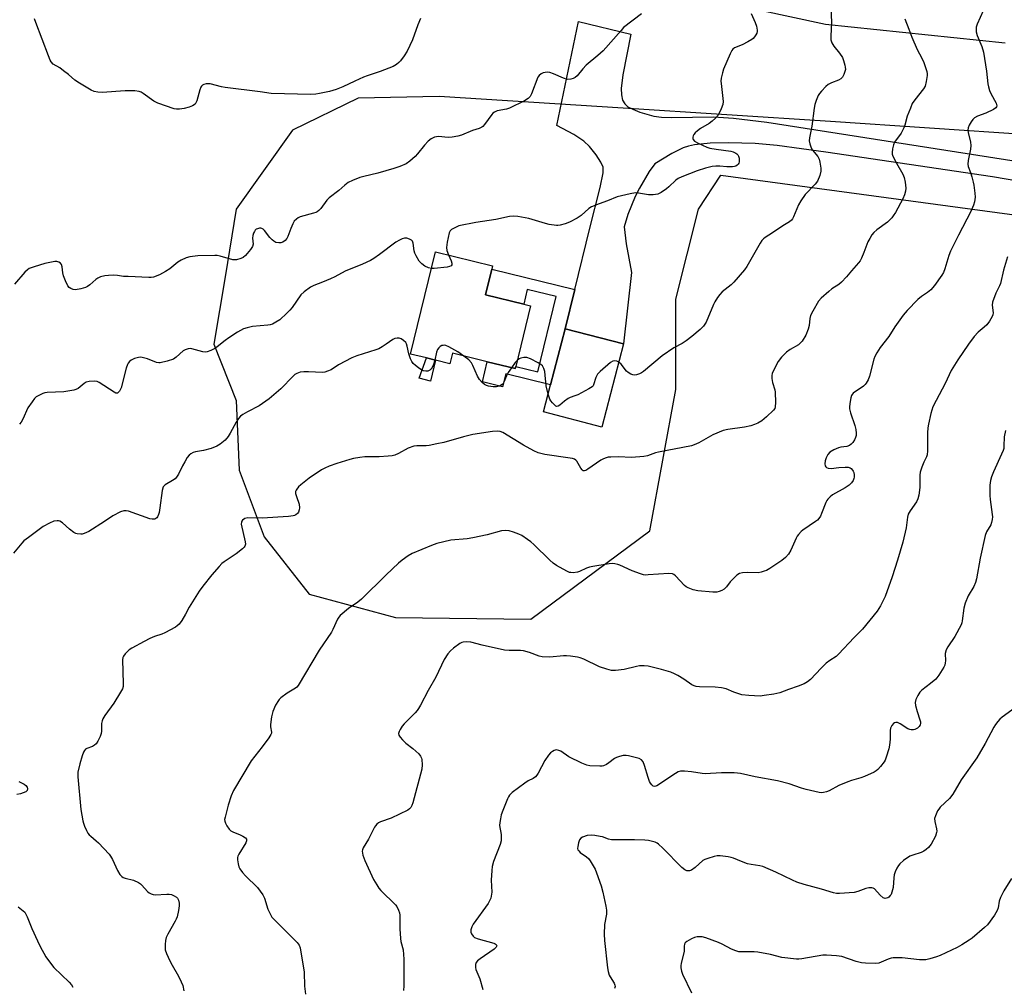
# Model space of a CAD drawing. Units: inches. Extents: x 1321762 to 1327762, y 521447 to 525447.
# Drawn here: x 1321952 to 1322317, y 523952 to 524311 of the extents above; entities that cross this region are included whole.
import ezdxf

# ---------------------------------------------------------------- set-up
doc = ezdxf.new("R2010")
doc.units = ezdxf.units.IN
doc.header["$MEASUREMENT"] = 0
for name, color, linetype in [('BLDG-Footprint', 5, 'Continuous'), ('CULTRL-Pad', 6, 'Continuous'), ('NTRL-Farm Land', 3, 'Continuous'), ('NTRL-Trees', 3, 'Continuous'), ('TRANS-Driveway', 251, 'Continuous'), ('TRANS-Non Street Sidewalk', 7, 'Continuous'), ('Undefined', 1, 'Continuous')]:
    doc.layers.add(name, color=color, linetype=linetype)

msp = doc.modelspace()

# ---------------------------------------------------------------- linework, layer by layer
at = {"layer": 'BLDG-Footprint'}
for points, elevation in [([(1322141.59, 524204.95), (1322136.08, 524182.51), (1322135.88, 524181.67), (1322125.57, 524184.2), (1322112.71, 524187.36), (1322111.75, 524183.48), (1322106.41, 524184.79), (1322103.03, 524185.62), (1322097.15, 524187.06), (1322106.45, 524224.97), (1322127.52, 524219.8), (1322127.21, 524218.55), (1322124.88, 524209.05), (1322139.04, 524205.58)], 454.75), ([(1322175.98, 524190.81), (1322168.02, 524160.03), (1322146.42, 524165.61), (1322149.03, 524175.7), (1322154.38, 524196.39)], 453.72)]:
    msp.add_lwpolyline(points, close=True, dxfattribs=dict(at, elevation=elevation))
at = {"layer": 'CULTRL-Pad'}
msp.add_lwpolyline([(1322106.41, 524184.79), (1322104.51, 524177.05), (1322100.36, 524178.15), (1322103.03, 524185.62)], close=True, dxfattribs=at)
at = {"layer": 'NTRL-Farm Land'}
msp.add_lwpolyline([(1322317.27, 524302.21), (1322250.8, 524309.17), (1322145.81, 524331.9)], dxfattribs=at)
at = {"layer": 'NTRL-Trees'}
msp.add_polyline3d([(1322325.98, 524268.32, 0), (1322252.59, 524273.21, 0), (1322175.93, 524278.1, 0), (1322107.74, 524282.49, 0), (1322077.75, 524281.88, 0), (1322053.5, 524269.97, 0), (1322032.63, 524240.76, 0), (1322028.46, 524215.73, 0), (1322024.29, 524190.69, 0), (1322032.63, 524169.83, 0), (1322033.68, 524144.05, 0), (1322042.93, 524119.41, 0), (1322059.56, 524098.1, 0), (1322091.58, 524089.52, 0), (1322141.68, 524088.91, 0), (1322185.72, 524121.53, 0), (1322195.37, 524174, 0), (1322195.37, 524207.38, 0), (1322203.71, 524240.76, 0), (1322212.06, 524253.28, 0), (1322366.45, 524232.42, 0)], dxfattribs=at)
at = {"layer": 'TRANS-Driveway'}
msp.add_lwpolyline([(1322379.64, 524241.18), (1322312.59, 524252.7), (1322250.96, 524261.89), (1322232.88, 524264.3), (1322224.76, 524265.01), (1322214.92, 524265.32), (1322208.07, 524265.19), (1322202.32, 524264.6), (1322200.09, 524264.13), (1322198.15, 524263.51), (1322193.94, 524261.42), (1322187.54, 524257.54), (1322185.46, 524254.68), (1322181.87, 524248.57), (1322180.3, 524245.39), (1322177.65, 524238.83), (1322176.22, 524234.23), (1322177, 524227.87), (1322178.94, 524217.31), (1322175.98, 524190.81), (1322154.38, 524196.4), (1322157.95, 524211.01), (1322163.5, 524233.72), (1322167.39, 524248.71), (1322168.47, 524254.18), (1322168.45, 524256.26), (1322167.6, 524258.2), (1322165.84, 524260.9), (1322163.38, 524263.91), (1322161.3, 524265.94), (1322157.62, 524268.42), (1322151.37, 524271.77), (1322159.34, 524310.27), (1322178.77, 524305.6), (1322175.8, 524290.45), (1322175.17, 524285.49), (1322175.21, 524283.14), (1322175.66, 524281.16), (1322176.44, 524279.73), (1322177.65, 524278.64), (1322179.4, 524277.73), (1322182.02, 524276.69), (1322187.23, 524275.18), (1322190.13, 524274.82), (1322193.81, 524274.69), (1322209.33, 524274.98), (1322216.69, 524274.43), (1322229.04, 524272.92), (1322325.36, 524257.91)], dxfattribs=at)
at = {"layer": 'TRANS-Non Street Sidewalk'}
msp.add_lwpolyline([(1322157.95, 524211.01), (1322154.38, 524196.4), (1322149.03, 524175.71), (1322132.4, 524179.79), (1322131.22, 524174.95), (1322123.75, 524176.79), (1322125.57, 524184.2), (1322135.88, 524181.67), (1322136.08, 524182.51), (1322144.24, 524180.51), (1322151.09, 524208.42), (1322140.39, 524211.04), (1322139.04, 524205.57), (1322124.88, 524209.05), (1322127.21, 524218.55)], close=True, dxfattribs=at)
at = {"layer": 'Undefined'}
for points, elevation in [([(1322252.82, 524315.32), (1322253.07, 524310.06), (1322252.73, 524304.86), (1322252.79, 524303.45), (1322253.16, 524302.37), (1322253.86, 524301.08), (1322255.95, 524298.52), (1322257.03, 524296.88), (1322257.45, 524295.81), (1322257.94, 524294.13), (1322258.13, 524293.29), (1322258.18, 524292.47), (1322258, 524291.68), (1322257.56, 524290.65), (1322257.03, 524289.67), (1322256.52, 524289.06), (1322255.61, 524288.51), (1322253, 524287.5), (1322251.83, 524286.93), (1322250.94, 524286.23), (1322249.32, 524284.51), (1322248.58, 524283.6), (1322248.12, 524282.84), (1322247.29, 524280.94), (1322246.81, 524279.54), (1322246.55, 524278.12), (1322245.72, 524271.5), (1322244.9, 524267.18), (1322244.8, 524266.05), (1322244.97, 524264.89), (1322245.43, 524263.5), (1322246.02, 524262.56), (1322247.98, 524260.2), (1322248.39, 524259.29), (1322248.66, 524258.19), (1322249.03, 524255.93), (1322249.07, 524254.82), (1322248.68, 524253.2), (1322247.84, 524251.11), (1322246.98, 524249.96), (1322243.31, 524246.13), (1322241.63, 524243.86), (1322240.81, 524242.41), (1322238.95, 524237.87), (1322238.54, 524237.11), (1322238.22, 524236.69), (1322237.45, 524236.04), (1322235.02, 524234.58), (1322231.14, 524231.93), (1322228.46, 524230.22), (1322227.78, 524229.71), (1322227.19, 524229.12), (1322226.55, 524228.19), (1322221.61, 524219.46), (1322220.8, 524218.26), (1322216.9, 524213.71), (1322215.84, 524212.75), (1322212.47, 524210.07), (1322211.69, 524209.18), (1322210.83, 524207.97), (1322209.86, 524206.46), (1322209.31, 524205.42), (1322206.61, 524198.84), (1322205.66, 524197.46), (1322204.44, 524196.21), (1322201.35, 524193.52), (1322199.16, 524191.95), (1322197.66, 524190.98), (1322194.68, 524189.41), (1322190.28, 524186.4), (1322183.35, 524180.63), (1322182.67, 524180.12), (1322181.92, 524179.71), (1322180.8, 524179.39), (1322179.95, 524179.29), (1322179.4, 524179.34), (1322178.67, 524179.63), (1322177.76, 524180.24), (1322177.13, 524180.79), (1322175.11, 524183.28), (1322174.24, 524184.08)], 454), ([(1322100.82, 524311.33), (1322099.87, 524309.03), (1322097.84, 524303.49), (1322095.95, 524299.28), (1322094.82, 524297.59), (1322093.39, 524295.74), (1322092.8, 524295.1), (1322091.91, 524294.39), (1322090.69, 524293.64), (1322089.12, 524292.96), (1322085.88, 524291.77), (1322081.09, 524290.16), (1322079.73, 524289.62), (1322076.51, 524288.21), (1322072.08, 524286.12), (1322069.59, 524285.08), (1322067.12, 524284.39), (1322063.45, 524283.53), (1322062.03, 524283.29), (1322060.27, 524283.25), (1322045.53, 524283.6), (1322041.44, 524284.19), (1322028.57, 524285.77), (1322027.13, 524286.04), (1322022.91, 524287.13), (1322022.07, 524287.22), (1322021.5, 524287.15), (1322020.68, 524286.91), (1322020.18, 524286.67), (1322019.75, 524286.34), (1322019.46, 524285.94), (1322019.08, 524284.95), (1322018.03, 524280.86), (1322017.7, 524280.11), (1322017.37, 524279.69), (1322016.48, 524279.06), (1322015.19, 524278.49), (1322013.3, 524278.01), (1322011.58, 524277.77), (1322010.45, 524277.76), (1322009.6, 524277.92), (1322003.53, 524279.99), (1322002.06, 524280.81), (1321998.14, 524283.64), (1321997.4, 524284.04), (1321996.66, 524284.29), (1321995.04, 524284.54), (1321991.46, 524284.57), (1321983.02, 524283.97), (1321981.34, 524284.07), (1321980.03, 524284.38), (1321978.97, 524284.84), (1321974.56, 524287.41), (1321972.8, 524288.54), (1321970.47, 524290.58), (1321968.68, 524292.02), (1321967.3, 524293.04), (1321964.9, 524294.51), (1321964.12, 524295.26), (1321963.72, 524295.98), (1321963.07, 524297.57), (1321958.45, 524309.94), (1321957.87, 524311.28)], 460), ([(1322223.31, 524313.19), (1322224.75, 524309.93), (1322225.19, 524308.52), (1322225.43, 524307.08), (1322225.43, 524306.52), (1322225.33, 524306), (1322224.98, 524305.28), (1322224.51, 524304.61), (1322223.95, 524304.01), (1322223.5, 524303.64), (1322221.98, 524302.71), (1322219.88, 524301.56), (1322217.11, 524300.45), (1322216.48, 524299.98), (1322216.15, 524299.55), (1322215.5, 524298.27), (1322213.07, 524292.62), (1322212.64, 524291.26), (1322212.22, 524289.32), (1322212.09, 524288.21), (1322212.11, 524287.34), (1322212.94, 524280.6), (1322212.82, 524279.5), (1322212.21, 524277.9), (1322211.03, 524275.58), (1322210.12, 524274.51), (1322208.87, 524273.35), (1322207.76, 524272.47), (1322204.53, 524270.63), (1322203.38, 524269.76), (1322202.53, 524268.99), (1322201.99, 524268.37), (1322201.75, 524267.92), (1322201.66, 524267.44), (1322201.7, 524266.95), (1322201.84, 524266.49), (1322202.34, 524265.9), (1322203.6, 524265.18), (1322206.9, 524263.71), (1322208.02, 524263.37), (1322210.33, 524262.91), (1322215.78, 524262.19), (1322216.57, 524261.94), (1322217.53, 524261.48), (1322217.96, 524261.18), (1322218.3, 524260.81), (1322218.56, 524260.37), (1322218.82, 524259.64), (1322218.88, 524259.12), (1322218.81, 524258.32), (1322218.66, 524257.82), (1322218.43, 524257.36), (1322218.11, 524256.99), (1322217.65, 524256.69), (1322217.13, 524256.52), (1322216.3, 524256.41), (1322214.29, 524256.4), (1322211.62, 524256.66), (1322210.21, 524256.65), (1322208.82, 524256.54), (1322206.33, 524255.94), (1322203.32, 524254.94), (1322197.57, 524252.78), (1322196.3, 524252.16), (1322195.42, 524251.5), (1322192.83, 524249.01), (1322191.92, 524248.24), (1322190, 524246.91), (1322189.24, 524246.49), (1322188.7, 524246.3), (1322186.98, 524246.04), (1322185.22, 524246), (1322181.56, 524246.69), (1322180.44, 524246.75), (1322178.44, 524246.42), (1322173.61, 524245.28), (1322170.03, 524243.8), (1322167, 524242.75), (1322164.11, 524241.55), (1322163.15, 524240.97), (1322160.32, 524238.39), (1322158.88, 524237.4), (1322156.05, 524235.91), (1322154.45, 524235.36), (1322152.55, 524234.82), (1322151.72, 524234.69), (1322151.14, 524234.69), (1322148.5, 524235.04), (1322147.07, 524235.39), (1322140.94, 524237.26), (1322136.86, 524238.01), (1322135.11, 524238.19), (1322133.82, 524238.05), (1322128.75, 524236.97), (1322121.31, 524235.83), (1322115.07, 524234.53), (1322113.53, 524233.88), (1322112.34, 524233.21), (1322111.78, 524232.7), (1322111.43, 524231.97), (1322110.71, 524228.54), (1322110.44, 524226.52), (1322110.61, 524225.39), (1322111.2, 524223.8)], 456), ([(1322318.13, 524223.14), (1322316.7, 524218.13), (1322315.55, 524213.27), (1322315.18, 524212.36), (1322313.82, 524209.58), (1322312.65, 524206.26), (1322312.5, 524205.14), (1322312.82, 524202.3), (1322312.73, 524201.56), (1322312.54, 524201.03), (1322311.5, 524199.27), (1322310.46, 524197.89), (1322309.53, 524197), (1322307.3, 524195.23), (1322305.82, 524193.61), (1322303.69, 524190.69), (1322299.73, 524184.91), (1322297.31, 524181.04), (1322295.14, 524176.19), (1322291.72, 524169.91), (1322290.54, 524167.49), (1322289.81, 524165.11), (1322288.89, 524161.13), (1322288.63, 524159.69), (1322288.54, 524157.94), (1322288.5, 524151.2), (1322288.37, 524149.8), (1322288.15, 524149.02), (1322287.22, 524147.08), (1322286.45, 524145.21), (1322285.84, 524143.3), (1322285.75, 524142.18), (1322285.71, 524137.62), (1322285.3, 524134.78), (1322284.98, 524133.4), (1322284.47, 524132.37), (1322282.09, 524128.96), (1322281.45, 524127.72), (1322281.19, 524126.65), (1322280.71, 524122.71), (1322279.41, 524117.38), (1322277.44, 524110.73), (1322275.45, 524104.5), (1322272.84, 524097.22), (1322271.12, 524093.81), (1322269.93, 524091.79), (1322264.45, 524085.18), (1322261.42, 524082.09), (1322255.63, 524075.85), (1322254.77, 524075.1), (1322252.44, 524073.62), (1322251.09, 524072.53), (1322249.18, 524070.75), (1322245.22, 524066.55), (1322244.12, 524065.64), (1322242.85, 524064.97), (1322240.71, 524064.03), (1322237.12, 524062.83), (1322233.91, 524061.63), (1322231.6, 524061.14), (1322228.08, 524060.56), (1322226.61, 524060.39), (1322222.45, 524060.6), (1322219.8, 524060.87), (1322218.7, 524061.16), (1322216.81, 524061.81), (1322213.96, 524063.03), (1322212.3, 524063.47), (1322209.95, 524063.64), (1322204.15, 524063.75), (1322202.88, 524063.92), (1322202.11, 524064.19), (1322201.35, 524064.59), (1322198.37, 524066.69), (1322196.17, 524068.01), (1322194.91, 524068.67), (1322193.53, 524069.18), (1322190.11, 524070.23), (1322185.11, 524071.47), (1322183.67, 524071.61), (1322181.94, 524071.57), (1322180.8, 524071.35), (1322176.24, 524070.23), (1322173.02, 524069.87), (1322171.57, 524069.91), (1322169.89, 524070.33), (1322167.1, 524071.22), (1322161.28, 524074.04), (1322160.01, 524074.55), (1322158.92, 524074.82), (1322156.37, 524075.22), (1322154.95, 524075.34), (1322153.77, 524075.29), (1322148.75, 524074.77), (1322145.89, 524074.87), (1322144.78, 524075.12), (1322141.22, 524076.57), (1322139.03, 524077.2), (1322137.88, 524077.3), (1322133.72, 524077.24), (1322131.93, 524077.35), (1322123.7, 524079.24), (1322119.47, 524080.37), (1322118.04, 524080.5), (1322116.65, 524080.4), (1322116.12, 524080.23), (1322115.38, 524079.82), (1322113, 524078.13), (1322111.89, 524077.19), (1322110.99, 524076.09), (1322109.58, 524073.94), (1322106.53, 524067.39), (1322103.63, 524062.44), (1322100.84, 524057), (1322100.12, 524055.73), (1322099.61, 524055.03), (1322098.83, 524054.15), (1322094.74, 524050.11), (1322094.03, 524049.22), (1322093.26, 524048), (1322092.9, 524047.25), (1322092.75, 524046.52), (1322092.88, 524045.88), (1322093.28, 524045.2), (1322094.21, 524044.16), (1322095.43, 524042.97), (1322098.03, 524040.94), (1322100.18, 524038.95), (1322100.87, 524038.08), (1322101.2, 524037.4), (1322101.34, 524036.9), (1322101.46, 524034.97), (1322101.33, 524033.3), (1322098.02, 524020.88), (1322097.65, 524019.84), (1322097.27, 524019.14), (1322096.78, 524018.58), (1322096.16, 524018.09), (1322089.99, 524015.21), (1322085.99, 524013.77), (1322085.27, 524013.37), (1322084.67, 524012.88), (1322084.14, 524012.29), (1322083.83, 524011.81), (1322081.64, 524007.32), (1322079.67, 524004.19), (1322079.37, 524003.43), (1322079.29, 524002.88), (1322079.51, 524001.46), (1322080.18, 523999.48), (1322083.5, 523992.48), (1322084.64, 523990.42), (1322085.43, 523989.21), (1322086.15, 523988.33), (1322091.59, 523983.08), (1322092.1, 523982.39), (1322092.72, 523981.11), (1322093.05, 523980.04), (1322093.15, 523979.17), (1322093.17, 523974.16), (1322093.42, 523970.64), (1322093.61, 523969.49), (1322094.42, 523966.39), (1322094.72, 523962.95), (1322094.63, 523953.06), (1322094.49, 523951.33)], 448), ([(1322111.2, 524223.8), (1322112.15, 524221.55), (1322112.4, 524220.76), (1322112.4, 524220.08), (1322112.16, 524219.77), (1322111.55, 524219.46), (1322110.74, 524219.3), (1322105.86, 524218.82), (1322104.94, 524218.8)], 456), ([(1322116.94, 524186.32), (1322114.63, 524187.88), (1322111.33, 524189.79), (1322110.28, 524190.24), (1322109.77, 524190.32), (1322109.26, 524190.3), (1322108.77, 524190.19), (1322108.15, 524189.88), (1322107.64, 524189.4), (1322107.19, 524188.75), (1322106.8, 524187.73), (1322106.15, 524184.86)], 454), ([(1322134.52, 524182), (1322133.29, 524180.18), (1322132.67, 524178.95), (1322131.68, 524176.63), (1322131.4, 524176.17), (1322131.03, 524175.78), (1322130.04, 524175.24), (1322128.92, 524174.96), (1322127.76, 524174.95), (1322126.03, 524175.14), (1322125.27, 524175.39), (1322124.59, 524175.79), (1322123.73, 524176.57), (1322122.73, 524177.66), (1322121.93, 524178.86), (1322120.22, 524182.84), (1322119.68, 524183.84), (1322118.78, 524184.9), (1322116.94, 524186.32)], 454), ([(1322136.63, 524184.74), (1322135.95, 524183.98), (1322134.52, 524182)], 454), ([(1322148.12, 524172.18), (1322147.31, 524175.34), (1322146.85, 524180.64), (1322146.54, 524181.72), (1322146.02, 524182.67), (1322145.39, 524183.2), (1322144.4, 524183.79), (1322141.52, 524185.27), (1322140.18, 524185.76), (1322139.12, 524185.77), (1322138.05, 524185.57), (1322137.32, 524185.26), (1322136.63, 524184.74)], 454), ([(1322174.24, 524184.08), (1322173.53, 524184.44), (1322172.74, 524184.59), (1322172.06, 524184.44), (1322171.16, 524183.9), (1322167.38, 524180.64), (1322166.38, 524179.62), (1322166.08, 524179.15), (1322165.75, 524178.38), (1322164.94, 524175.73), (1322164.72, 524175.3), (1322164.36, 524174.92), (1322163.19, 524174.17), (1322159.04, 524172.03), (1322157.98, 524171.56), (1322156.23, 524170.94), (1322155.51, 524170.58), (1322154.14, 524169.66), (1322152.41, 524168.18), (1322151.78, 524167.76), (1322151.37, 524167.66), (1322150.98, 524167.78), (1322150.41, 524168.24), (1322149.67, 524169.03), (1322149.15, 524169.69), (1322148.73, 524170.42), (1322148.12, 524172.18)], 454), ([(1322317.48, 524158.73), (1322316.92, 524156.46), (1322316.86, 524152.96), (1322316.77, 524152.15), (1322316.57, 524151.33), (1322316, 524149.96), (1322312.94, 524143.48), (1322312.23, 524141.62), (1322311.82, 524140.26), (1322311.65, 524138.52), (1322311.64, 524134.66), (1322311.78, 524133.19), (1322312.55, 524127.61), (1322312.59, 524126.73), (1322312.51, 524125.85), (1322312.28, 524124.7), (1322312, 524123.87), (1322310.42, 524121.28), (1322309.93, 524119.91), (1322308.02, 524111.5), (1322306.64, 524103.83), (1322306.32, 524102.42), (1322305.69, 524100.96), (1322303.55, 524097.49), (1322302.51, 524094.84), (1322301.99, 524092.9), (1322301.44, 524088.26), (1322301.25, 524087.48), (1322300.96, 524086.75), (1322298.69, 524082.45), (1322296.03, 524078.68), (1322295.41, 524077.45), (1322295.1, 524076.14), (1322295.2, 524073.42), (1322295.15, 524072.64), (1322294.98, 524071.87), (1322294.65, 524071.09), (1322292.69, 524068.08), (1322291.59, 524066.69), (1322289.66, 524065), (1322286.51, 524062.54), (1322285.7, 524061.77), (1322284.97, 524060.59), (1322284.28, 524059.08), (1322284.01, 524058.04), (1322284.13, 524056.92), (1322284.77, 524054.66), (1322285.77, 524051.61), (1322285.95, 524050.81), (1322285.95, 524050.27), (1322285.83, 524049.75), (1322285.43, 524049.07), (1322284.83, 524048.53), (1322283.87, 524048), (1322283.35, 524047.87), (1322282.54, 524047.87), (1322282, 524047.98), (1322281.28, 524048.29), (1322278.45, 524050.08), (1322277.48, 524050.57), (1322276.79, 524050.64), (1322276.38, 524050.51), (1322276, 524050.27), (1322275.35, 524049.52), (1322274.9, 524048.46), (1322274.77, 524047.62), (1322274.67, 524044.47), (1322274.48, 524042.2), (1322274.19, 524040.79), (1322273.31, 524037.72), (1322272.89, 524036.66), (1322272.48, 524036), (1322271.15, 524034.3), (1322270.22, 524033.24), (1322269.57, 524032.7), (1322268.8, 524032.25), (1322265.28, 524030.6), (1322263.91, 524030.09), (1322260.4, 524029.13), (1322259.02, 524028.62), (1322255.77, 524027.24), (1322252.18, 524025.22), (1322251.14, 524024.85), (1322250.07, 524024.61), (1322249.25, 524024.57), (1322248.41, 524024.69), (1322243.62, 524025.81), (1322241.96, 524026.27), (1322237.37, 524027.84), (1322232.98, 524028.98), (1322224.73, 524030.52), (1322219.37, 524031.65), (1322218.19, 524031.83), (1322217, 524031.9), (1322212.23, 524031.95), (1322206.2, 524031.59), (1322205.08, 524031.7), (1322201.17, 524032.38), (1322198.54, 524032.56), (1322197.11, 524032.51), (1322196.3, 524032.26), (1322195.27, 524031.69), (1322188.36, 524027.17), (1322187.95, 524026.99), (1322187.48, 524026.92), (1322187.03, 524027.06), (1322186.45, 524027.52), (1322186, 524028.12), (1322185.63, 524028.8), (1322185.13, 524030.18), (1322183.83, 524034.69), (1322183.28, 524036.01), (1322182.67, 524036.71), (1322181.74, 524037.22), (1322177.81, 524038.27), (1322176.96, 524038.38), (1322175.85, 524038.31), (1322174.47, 524038.05), (1322173.43, 524037.69), (1322172.7, 524037.24), (1322170.62, 524035.62), (1322169.65, 524035.04), (1322168.64, 524034.59), (1322168.1, 524034.46), (1322167.25, 524034.4), (1322163.5, 524034.57), (1322162.38, 524034.78), (1322160.52, 524035.57), (1322155.81, 524037.87), (1322152.77, 524039.96), (1322152.04, 524040.27), (1322151.06, 524040.41), (1322150.34, 524040.25), (1322149.66, 524039.87), (1322149.03, 524039.34), (1322148.26, 524038.44), (1322146.89, 524036.49), (1322144.37, 524031.86), (1322143.91, 524031.12), (1322143.36, 524030.45), (1322142.5, 524029.84), (1322140.75, 524028.96), (1322139.53, 524028.16), (1322134.78, 524024.68), (1322133.78, 524023.73), (1322133.38, 524023.11), (1322133.01, 524022.33), (1322131.32, 524018), (1322130.73, 524016.36), (1322130.4, 524014.97), (1322130.19, 524013.56), (1322130.14, 524012.44), (1322130.69, 524009.12), (1322130.75, 524007.94), (1322130.69, 524006.76), (1322130.36, 524005.35), (1322127.91, 523999.13), (1322127.34, 523997.2), (1322127.2, 523995.74), (1322127.03, 523992.19), (1322127.21, 523987.8), (1322127.13, 523986.95), (1322126.82, 523985.57), (1322126.44, 523984.51), (1322125.85, 523983.52), (1322120.3, 523975.91), (1322119.8, 523974.88), (1322119.52, 523973.79), (1322119.49, 523972.98), (1322119.73, 523972.27), (1322120.28, 523971.41), (1322120.88, 523970.92), (1322122.24, 523970.4), (1322128.02, 523968.85), (1322128.51, 523968.64), (1322128.88, 523968.37), (1322129.07, 523967.91), (1322128.86, 523967.35), (1322128.07, 523966.61), (1322122.92, 523963.04), (1322122, 523962.33), (1322121.48, 523961.71), (1322121.23, 523960.97), (1322121.17, 523959.88), (1322121.31, 523959.06), (1322122.83, 523955.69), (1322123.86, 523951.67)], 446), ([(1322325.59, 524059.41), (1322316.15, 524052.57), (1322315.29, 524051.81), (1322314.56, 524050.98), (1322313.72, 524049.88), (1322313.11, 524048.91), (1322309.89, 524042.86), (1322306.85, 524037.49), (1322301.07, 524029.4), (1322297.99, 524024.03), (1322296.65, 524022.41), (1322293.26, 524019.2), (1322292.73, 524018.54), (1322292.3, 524017.82), (1322291.46, 524016.05), (1322291.17, 524015.01), (1322291.26, 524013.95), (1322291.88, 524011.22), (1322291.97, 524010.39), (1322291.94, 524009.85), (1322291.48, 524008.53), (1322289.85, 524005.47), (1322288.98, 524004.34), (1322288.12, 524003.58), (1322287.21, 524002.89), (1322286.18, 524002.38), (1322283.11, 524001.51), (1322282.07, 524001.08), (1322279.62, 523999.44), (1322278.3, 523998.29), (1322277.81, 523997.59), (1322277.26, 523996.58), (1322276.63, 523995.26), (1322276.23, 523994.19), (1322276.04, 523993.02), (1322275.79, 523989.45), (1322275.64, 523988.57), (1322275.39, 523987.73), (1322275.05, 523986.93), (1322274.76, 523986.48), (1322274.23, 523985.93), (1322273.83, 523985.66), (1322273.36, 523985.48), (1322272.87, 523985.44), (1322272.17, 523985.69), (1322271.09, 523986.6), (1322268.89, 523988.99), (1322268.44, 523989.27), (1322267.94, 523989.39), (1322266.84, 523989.35), (1322265.71, 523989.14), (1322262.75, 523987.95), (1322261.39, 523987.63), (1322255.93, 523987.19), (1322254.81, 523987.24), (1322253.71, 523987.44), (1322249.31, 523988.81), (1322242.84, 523990.63), (1322240.15, 523991.47), (1322238.54, 523992.17), (1322232.44, 523995.16), (1322227.58, 523997.29), (1322226.45, 523997.56), (1322223.28, 523998), (1322221.88, 523998.3), (1322219.71, 523999.05), (1322216.74, 524000.4), (1322215.9, 524000.64), (1322214.75, 524000.83), (1322211.83, 524001.17), (1322210.67, 524001.18), (1322209.52, 524000.95), (1322207.25, 524000.25), (1322206.15, 523999.84), (1322205.39, 523999.43), (1322202.51, 523996.92), (1322201.17, 523995.94), (1322200.46, 523995.64), (1322199.96, 523995.6), (1322199.44, 523995.67), (1322198.7, 523995.97), (1322197.58, 523996.9), (1322190.54, 524004.09), (1322189.02, 524005.5), (1322188.42, 524005.91), (1322187.71, 524006.24), (1322185.31, 524006.88), (1322183.86, 524007.03), (1322180.02, 524007.13), (1322171.52, 524007.16), (1322170.48, 524007.35), (1322168.17, 524008.19), (1322167.36, 524008.41), (1322165.39, 524008.76), (1322163.98, 524008.89), (1322162.54, 524008.69), (1322160.88, 524008.15), (1322160.19, 524007.72), (1322159.77, 524007.07), (1322159.38, 524006.03), (1322159.04, 524004.68), (1322159, 524003.92), (1322159.14, 524003.47), (1322159.43, 524003.06), (1322160.01, 524002.5), (1322162.34, 524000.8), (1322163, 524000.23), (1322163.71, 523999.31), (1322164.8, 523997.53), (1322165.52, 523996.23), (1322166.06, 523994.94), (1322167.68, 523990.03), (1322168.33, 523987.77), (1322169.49, 523982.53), (1322169.73, 523981.08), (1322169.65, 523979.65), (1322168.93, 523975.78), (1322168.87, 523972.2), (1322169, 523969.82), (1322170.02, 523959.7), (1322170.29, 523958.3), (1322170.72, 523957.04), (1322171.06, 523956.33), (1322172.55, 523954.04), (1322172.85, 523953.28), (1322172.88, 523952.75), (1322172.65, 523952.04)], 444), ([(1322319.65, 523992.78), (1322316.87, 523988.28), (1322315.58, 523985.76), (1322315.12, 523984.45), (1322314.72, 523981.96), (1322314.39, 523980.94), (1322313.33, 523979.18), (1322310.74, 523975.65), (1322309.67, 523974.63), (1322305.15, 523970.76), (1322303.96, 523969.93), (1322301.27, 523968.24), (1322299.48, 523967.25), (1322293.26, 523964.3), (1322291.89, 523963.77), (1322289.39, 523962.99), (1322287.97, 523962.74), (1322285.65, 523962.73), (1322279.15, 523963.36), (1322277.22, 523963.44), (1322275.84, 523963.41), (1322275.06, 523963.28), (1322274.05, 523962.96), (1322270.57, 523961.49), (1322269.13, 523961.31), (1322265.54, 523961.43), (1322264.08, 523961.61), (1322262.12, 523962.09), (1322256.87, 523963.86), (1322254.89, 523964.17), (1322251.17, 523964.42), (1322249.75, 523964.4), (1322242.07, 523963.08), (1322240.92, 523962.94), (1322240.06, 523962.93), (1322234.64, 523963.57), (1322230.39, 523964.68), (1322225.75, 523965.54), (1322224.34, 523965.61), (1322220.09, 523965.59), (1322218.68, 523965.7), (1322217.58, 523966), (1322215.96, 523966.62), (1322212.54, 523968.46), (1322211.19, 523969.05), (1322206.48, 523970.84), (1322205.07, 523971.19), (1322203.33, 523971.18), (1322202.24, 523970.9), (1322201.21, 523970.41), (1322199.49, 523969.43), (1322198.89, 523968.93), (1322198.62, 523968.5), (1322198.46, 523967.72), (1322198.42, 523965.71), (1322197.35, 523961.49), (1322197.21, 523960.45), (1322197.25, 523959.67), (1322197.51, 523958.52), (1322197.9, 523957.4), (1322201.15, 523950.45)], 442)]:
    msp.add_lwpolyline(points, dxfattribs=dict(at, elevation=elevation))
for points in [[(1322309.2, 524314.21, 450), (1322306.92, 524309.3, 450), (1322306.62, 524308.21, 450), (1322306.6, 524306.47, 450), (1322306.89, 524305.05, 450), (1322308.64, 524300.95, 450), (1322309.26, 524298.87, 450), (1322310.34, 524291.88, 450), (1322310.89, 524287.17, 450), (1322311.14, 524286.06, 450), (1322311.56, 524284.69, 450), (1322312, 524283.62, 450), (1322313.98, 524280.04, 450), (1322314.15, 524279.53, 450), (1322314.18, 524279.07, 450), (1322314.11, 524278.64, 450), (1322313.88, 524278.25, 450), (1322313.03, 524277.63, 450), (1322310.14, 524276.26, 450), (1322307.09, 524275.24, 450), (1322305.92, 524274.53, 450), (1322305.31, 524273.98, 450), (1322304.67, 524273.09, 450), (1322304.02, 524271.87, 450), (1322303.64, 524270.85, 450), (1322303.53, 524270.01, 450), (1322303.58, 524269.16, 450), (1322304.42, 524265.51, 450), (1322304.56, 524264.38, 450), (1322304.42, 524263, 450), (1322303.56, 524258.81, 450), (1322303.48, 524257.4, 450), (1322303.67, 524256.56, 450), (1322304.5, 524254.33, 450), (1322305.01, 524252.69, 450), (1322305.52, 524250.76, 450), (1322305.73, 524249.6, 450), (1322306.08, 524246.65, 450), (1322306.17, 524245.18, 450), (1322306.01, 524243.52, 450), (1322305.64, 524242.19, 450), (1322304.65, 524239.86, 450), (1322299.97, 524231.1, 450), (1322297.11, 524225.21, 450), (1322296.48, 524223.57, 450), (1322294.98, 524218.59, 450), (1322294.45, 524217.28, 450), (1322293.88, 524216.27, 450), (1322291.13, 524212.43, 450), (1322289.81, 524210.9, 450), (1322288.61, 524209.84, 450), (1322286.29, 524208.38, 450), (1322284.95, 524207.3, 450), (1322281.02, 524203.2, 450), (1322279.52, 524201.42, 450), (1322276.44, 524197.13, 450), (1322274.21, 524193.6, 450), (1322270.98, 524189.54, 450), (1322269.77, 524187.54, 450), (1322269.1, 524186.23, 450), (1322268.68, 524185.14, 450), (1322267.08, 524178.88, 450), (1322266.53, 524177.54, 450), (1322265.86, 524176.27, 450), (1322265.52, 524175.81, 450), (1322264.91, 524175.24, 450), (1322261.09, 524172.55, 450), (1322260.7, 524172.15, 450), (1322260.41, 524171.69, 450), (1322260.15, 524170.89, 450), (1322259.89, 524169.44, 450), (1322259.67, 524167.69, 450), (1322259.66, 524166.82, 450), (1322260.03, 524165.26, 450), (1322261.62, 524160.64, 450), (1322262.08, 524159.1, 450), (1322262.19, 524157.76, 450), (1322262.12, 524156.93, 450), (1322261.93, 524156.13, 450), (1322261.56, 524155.35, 450), (1322260.91, 524154.37, 450), (1322260.35, 524153.71, 450), (1322259.68, 524153.2, 450), (1322258.66, 524152.83, 450), (1322256.44, 524152.54, 450), (1322255.63, 524152.35, 450), (1322253.83, 524151.56, 450), (1322252.41, 524150.68, 450), (1322251.69, 524149.85, 450), (1322250.98, 524148.66, 450), (1322250.67, 524147.57, 450), (1322250.57, 524146.45, 450), (1322250.66, 524145.68, 450), (1322250.88, 524145.3, 450), (1322251.2, 524145.02, 450), (1322251.82, 524144.76, 450), (1322252.88, 524144.73, 450), (1322255.71, 524145.07, 450), (1322258.02, 524145.23, 450), (1322259.14, 524145.19, 450), (1322259.88, 524144.97, 450), (1322260.3, 524144.68, 450), (1322260.83, 524144.12, 450), (1322261.07, 524143.66, 450), (1322261.24, 524143.15, 450), (1322261.37, 524142.34, 450), (1322261.39, 524141.53, 450), (1322261.29, 524141, 450), (1322260.98, 524140.24, 450), (1322260.37, 524139.32, 450), (1322259.51, 524138.56, 450), (1322258.05, 524137.58, 450), (1322253.44, 524134.91, 450), (1322252.54, 524134.24, 450), (1322251.61, 524133.3, 450), (1322251.29, 524132.88, 450), (1322250.89, 524132.13, 450), (1322249.35, 524128.07, 450), (1322248.88, 524127.08, 450), (1322248.33, 524126.17, 450), (1322247.8, 524125.55, 450), (1322247.12, 524125, 450), (1322242.4, 524121.88, 450), (1322241.76, 524121.31, 450), (1322240.81, 524120.28, 450), (1322240.3, 524119.62, 450), (1322239.88, 524118.89, 450), (1322237.97, 524114.38, 450), (1322237.06, 524112.98, 450), (1322236.02, 524111.67, 450), (1322234.66, 524110.58, 450), (1322230.19, 524107.68, 450), (1322228.92, 524106.93, 450), (1322228.13, 524106.61, 450), (1322227.02, 524106.3, 450), (1322225.9, 524106.09, 450), (1322221.76, 524106.17, 450), (1322220, 524106.03, 450), (1322218.9, 524105.76, 450), (1322217.98, 524105.15, 450), (1322216.31, 524103.56, 450), (1322215.54, 524102.7, 450), (1322214.12, 524100.82, 450), (1322213.32, 524100.03, 450), (1322212.39, 524099.47, 450), (1322211.39, 524099.06, 450), (1322210.56, 524098.91, 450), (1322209.08, 524098.89, 450), (1322203.49, 524099.36, 450), (1322201.81, 524099.77, 450), (1322199.93, 524100.44, 450), (1322199.22, 524100.86, 450), (1322198.61, 524101.39, 450), (1322195.3, 524104.95, 450), (1322194.64, 524105.46, 450), (1322194.15, 524105.66, 450), (1322192.75, 524105.75, 450), (1322185.08, 524105.25, 450), (1322184.2, 524105.23, 450), (1322183.39, 524105.31, 450), (1322182.26, 524105.65, 450), (1322179.23, 524106.81, 450), (1322174.67, 524108.9, 450), (1322173.85, 524109.17, 450), (1322172.73, 524109.41, 450), (1322171.88, 524109.47, 450), (1322170.73, 524109.37, 450), (1322164.63, 524108.39, 450), (1322163.47, 524108.14, 450), (1322162.35, 524107.78, 450), (1322159.77, 524106.58, 450), (1322158.98, 524106.31, 450), (1322157.36, 524106.08, 450), (1322156.56, 524106.1, 450), (1322156.03, 524106.21, 450), (1322155.24, 524106.53, 450), (1322153.71, 524107.35, 450), (1322151.17, 524108.77, 450), (1322149.98, 524109.57, 450), (1322148.72, 524110.72, 450), (1322142.8, 524116.55, 450), (1322141.69, 524117.5, 450), (1322140.5, 524118.35, 450), (1322138.3, 524119.81, 450), (1322137.27, 524120.36, 450), (1322135.32, 524121.09, 450), (1322133.61, 524121.57, 450), (1322132.24, 524121.69, 450), (1322130.84, 524121.57, 450), (1322125.58, 524120.13, 450), (1322120.18, 524118.98, 450), (1322118.17, 524118.67, 450), (1322112.08, 524118.11, 450), (1322106.86, 524116.88, 450), (1322104.91, 524116.17, 450), (1322097.81, 524113.14, 450), (1322096.26, 524112.28, 450), (1322094.05, 524110.78, 450), (1322092.69, 524109.62, 450), (1322088.13, 524105.33, 450), (1322079.04, 524096.31, 450), (1322077.66, 524095.18, 450), (1322074.23, 524092.87, 450), (1322071.15, 524090.25, 450), (1322070.59, 524089.61, 450), (1322070.13, 524088.86, 450), (1322068.42, 524085.04, 450), (1322067.87, 524084, 450), (1322063.34, 524077.34, 450), (1322055.54, 524064.28, 450), (1322055.01, 524063.7, 450), (1322054.55, 524063.34, 450), (1322051.5, 524061.49, 450), (1322049.16, 524059.76, 450), (1322048.54, 524059.16, 450), (1322048.21, 524058.71, 450), (1322047.21, 524057, 450), (1322046.11, 524054.69, 450), (1322045.69, 524052.71, 450), (1322045.32, 524049.82, 450), (1322045.34, 524048.97, 450), (1322045.69, 524047.05, 450), (1322045.64, 524046.59, 450), (1322045.45, 524046.09, 450), (1322044.69, 524044.89, 450), (1322042.24, 524041.58, 450), (1322038.18, 524036.38, 450), (1322031.66, 524025.43, 450), (1322030.77, 524023.49, 450), (1322029.64, 524020, 450), (1322028.46, 524015.47, 450), (1322028.33, 524014.62, 450), (1322028.35, 524014.08, 450), (1322028.61, 524013.29, 450), (1322029.18, 524012.28, 450), (1322030.01, 524011.07, 450), (1322030.6, 524010.46, 450), (1322031.59, 524009.91, 450), (1322033.8, 524009.07, 450), (1322035.09, 524008.48, 450), (1322035.99, 524007.92, 450), (1322036.39, 524007.4, 450), (1322036.43, 524006.8, 450), (1322036.17, 524006.07, 450), (1322033.63, 524001.83, 450), (1322033.24, 524001.06, 450), (1322033.07, 524000.53, 450), (1322033.05, 523999.7, 450), (1322033.29, 523998.27, 450), (1322033.61, 523997.15, 450), (1322033.98, 523996.4, 450), (1322034.94, 523995.03, 450), (1322036.01, 523993.74, 450), (1322040.47, 523989.42, 450), (1322042.51, 523986.72, 450), (1322043.13, 523985.48, 450), (1322044.3, 523981.42, 450), (1322045.14, 523979.66, 450), (1322045.86, 523978.48, 450), (1322047, 523977.21, 450), (1322055.19, 523969.04, 450), (1322055.89, 523968.16, 450), (1322056.3, 523967.16, 450), (1322057.8, 523958.07, 450), (1322057.95, 523952.9, 450), (1322058.23, 523949.99, 450)], [(1322182.72, 524313.1, 458), (1322176.04, 524307.98, 458), (1322175.08, 524306.96, 458), (1322168.52, 524299.4, 458), (1322166.55, 524297.64, 458), (1322162.13, 524294.04, 458), (1322160.96, 524292.75, 458), (1322158.87, 524290.13, 458), (1322158.1, 524289.48, 458), (1322157.35, 524289.17, 458), (1322156.54, 524288.95, 458), (1322155.18, 524288.82, 458), (1322153.81, 524289.21, 458), (1322150.04, 524290.87, 458), (1322148.67, 524291.35, 458), (1322147.83, 524291.46, 458), (1322147.03, 524291.4, 458), (1322146.28, 524291.2, 458), (1322145.56, 524290.89, 458), (1322144.74, 524290.3, 458), (1322144.28, 524289.61, 458), (1322141.98, 524283.51, 458), (1322141.44, 524282.53, 458), (1322140.75, 524281.73, 458), (1322139.29, 524280.83, 458), (1322133.79, 524278.18, 458), (1322132.68, 524277.84, 458), (1322129.26, 524277.11, 458), (1322128.22, 524276.72, 458), (1322127.66, 524276.29, 458), (1322127.27, 524275.87, 458), (1322124.55, 524272.05, 458), (1322123.97, 524271.42, 458), (1322123.54, 524271.1, 458), (1322122.54, 524270.67, 458), (1322120.06, 524269.86, 458), (1322116, 524268.16, 458), (1322114.61, 524267.75, 458), (1322112.59, 524267.43, 458), (1322111.13, 524267.31, 458), (1322107.52, 524267.64, 458), (1322106.73, 524267.59, 458), (1322105.97, 524267.39, 458), (1322104.81, 524266.76, 458), (1322103.72, 524265.89, 458), (1322102.33, 524264.39, 458), (1322099.79, 524261.28, 458), (1322098.84, 524260.22, 458), (1322096.93, 524258.53, 458), (1322095.54, 524257.59, 458), (1322093.23, 524256.57, 458), (1322091.01, 524255.84, 458), (1322085.05, 524254.08, 458), (1322079.82, 524252.86, 458), (1322078.41, 524252.46, 458), (1322075.63, 524251.37, 458), (1322074.1, 524250.57, 458), (1322072.81, 524249.6, 458), (1322070.61, 524247.6, 458), (1322066.99, 524244.93, 458), (1322066.22, 524244.06, 458), (1322063.89, 524241.05, 458), (1322063.15, 524240.28, 458), (1322062.55, 524239.81, 458), (1322062.08, 524239.55, 458), (1322061.26, 524239.25, 458), (1322056.35, 524237.94, 458), (1322055.55, 524237.59, 458), (1322054.89, 524237.09, 458), (1322054.12, 524236.29, 458), (1322053.53, 524235.36, 458), (1322052.78, 524233.55, 458), (1322051.74, 524230.63, 458), (1322051.4, 524229.89, 458), (1322050.73, 524229.08, 458), (1322049.88, 524228.47, 458), (1322049.16, 524228.23, 458), (1322048.38, 524228.23, 458), (1322047.33, 524228.45, 458), (1322046.59, 524228.84, 458), (1322045.89, 524229.38, 458), (1322045.04, 524230.21, 458), (1322043.09, 524232.81, 458), (1322042.55, 524233.33, 458), (1322042.15, 524233.58, 458), (1322041.7, 524233.7, 458), (1322041.22, 524233.69, 458), (1322040.49, 524233.5, 458), (1322040.05, 524233.28, 458), (1322039.67, 524232.96, 458), (1322039.37, 524232.53, 458), (1322039.02, 524231.8, 458), (1322038.78, 524231.02, 458), (1322038.7, 524230.03, 458), (1322038.83, 524227.76, 458), (1322038.6, 524226.91, 458), (1322037.84, 524225.76, 458), (1322036, 524223.59, 458), (1322035.13, 524222.83, 458), (1322034.38, 524222.45, 458), (1322032.73, 524222.03, 458), (1322031.89, 524221.95, 458), (1322031.34, 524221.98, 458), (1322026.72, 524223.29, 458), (1322025.6, 524223.52, 458), (1322024.75, 524223.6, 458), (1322018.4, 524223.47, 458), (1322015.48, 524223.14, 458), (1322014.09, 524222.73, 458), (1322012.26, 524221.88, 458), (1322011.03, 524221.06, 458), (1322007.99, 524218.7, 458), (1322006.39, 524217.64, 458), (1322004.16, 524216.41, 458), (1322002.02, 524215.54, 458), (1322001.17, 524215.41, 458), (1322000.3, 524215.4, 458), (1321992.66, 524215.75, 458), (1321990.9, 524215.86, 458), (1321988.64, 524216.17, 458), (1321987.28, 524216.26, 458), (1321985.36, 524216.22, 458), (1321983.98, 524216.06, 458), (1321982.33, 524215.69, 458), (1321981.32, 524215.23, 458), (1321980.63, 524214.7, 458), (1321978.45, 524212.71, 458), (1321977.55, 524212.07, 458), (1321976.83, 524211.68, 458), (1321975.14, 524211.21, 458), (1321973.1, 524210.91, 458), (1321972.28, 524210.97, 458), (1321971.33, 524211.32, 458), (1321970.72, 524211.75, 458), (1321970.24, 524212.39, 458), (1321969.39, 524214.18, 458), (1321968.67, 524216.05, 458), (1321968.44, 524217.16, 458), (1321968.18, 524219.43, 458), (1321967.97, 524220.2, 458), (1321967.53, 524220.78, 458), (1321966.89, 524221.17, 458), (1321966.16, 524221.36, 458), (1321965.41, 524221.35, 458), (1321961.73, 524220.66, 458), (1321957.86, 524219.44, 458), (1321956, 524218.71, 458), (1321955.33, 524218.28, 458), (1321954.36, 524217.4, 458), (1321950.49, 524213.01, 458)], [(1322280.11, 524311.29, 452), (1322281.65, 524307.41, 452), (1322282.73, 524304.4, 452), (1322284.73, 524299.85, 452), (1322286.45, 524296.7, 452), (1322287.17, 524295.07, 452), (1322288.26, 524291.68, 452), (1322288.41, 524290.82, 452), (1322288.42, 524290.26, 452), (1322288.12, 524287.99, 452), (1322287.68, 524286.35, 452), (1322287.08, 524285.36, 452), (1322283.81, 524281.24, 452), (1322282.9, 524279.83, 452), (1322282.2, 524278.2, 452), (1322281.06, 524275.15, 452), (1322280.17, 524271.85, 452), (1322279.79, 524270.82, 452), (1322278.79, 524268.87, 452), (1322276.38, 524265.62, 452), (1322275.94, 524264.55, 452), (1322275.59, 524263.11, 452), (1322275.42, 524261.68, 452), (1322275.5, 524261.12, 452), (1322275.77, 524260.33, 452), (1322277.09, 524257.74, 452), (1322279.41, 524253.74, 452), (1322279.97, 524252.44, 452), (1322280.29, 524250.76, 452), (1322280.53, 524248.49, 452), (1322280.44, 524247.4, 452), (1322280.09, 524246.1, 452), (1322279.37, 524244.52, 452), (1322276.65, 524239.55, 452), (1322275.89, 524238.27, 452), (1322275.37, 524237.58, 452), (1322273.8, 524235.92, 452), (1322269.77, 524233.03, 452), (1322268.69, 524232.07, 452), (1322267.95, 524231.18, 452), (1322267.19, 524229.92, 452), (1322266.52, 524228.6, 452), (1322265.04, 524224.66, 452), (1322264.15, 524222.6, 452), (1322263.62, 524221.66, 452), (1322263.01, 524220.81, 452), (1322260.43, 524217.92, 452), (1322258.54, 524215.62, 452), (1322256.77, 524213.75, 452), (1322255.67, 524212.82, 452), (1322253.19, 524211.18, 452), (1322252.04, 524210.28, 452), (1322249.18, 524207.79, 452), (1322248.25, 524206.69, 452), (1322246.06, 524202.9, 452), (1322245.27, 524201.35, 452), (1322244.97, 524200.29, 452), (1322244.71, 524197.61, 452), (1322244.36, 524196.25, 452), (1322243.48, 524194.07, 452), (1322242.1, 524191.83, 452), (1322241.57, 524191.2, 452), (1322240.75, 524190.52, 452), (1322237.68, 524188.74, 452), (1322236.29, 524187.72, 452), (1322234.44, 524185.97, 452), (1322233.27, 524184.37, 452), (1322231.38, 524180.72, 452), (1322231.06, 524179.93, 452), (1322230.89, 524179.11, 452), (1322230.94, 524177.98, 452), (1322231.18, 524176.56, 452), (1322232.01, 524173.76, 452), (1322232.16, 524172.92, 452), (1322232.31, 524169.19, 452), (1322232.2, 524167.52, 452), (1322231.98, 524166.94, 452), (1322231.52, 524166.32, 452), (1322228.92, 524163.82, 452), (1322227.2, 524162.37, 452), (1322225.74, 524161.53, 452), (1322224.47, 524160.95, 452), (1322223.09, 524160.53, 452), (1322220.84, 524160, 452), (1322214.66, 524159.11, 452), (1322212.85, 524158.7, 452), (1322209.03, 524157.1, 452), (1322203.94, 524154.21, 452), (1322202.18, 524153.4, 452), (1322201.22, 524153.09, 452), (1322189.02, 524150.78, 452), (1322187.89, 524150.46, 452), (1322184.92, 524149.4, 452), (1322183.57, 524149.12, 452), (1322178.97, 524148.75, 452), (1322174.18, 524148.99, 452), (1322171.25, 524148.93, 452), (1322170.38, 524148.86, 452), (1322169.55, 524148.69, 452), (1322168.54, 524148.31, 452), (1322167.56, 524147.79, 452), (1322162.75, 524144.39, 452), (1322162.04, 524143.97, 452), (1322161.58, 524143.79, 452), (1322161.04, 524143.85, 452), (1322160.67, 524144.14, 452), (1322160.2, 524144.81, 452), (1322158.73, 524147.39, 452), (1322158.36, 524147.81, 452), (1322157.86, 524148.15, 452), (1322157.09, 524148.4, 452), (1322156.28, 524148.56, 452), (1322146.83, 524149.83, 452), (1322144.4, 524150.5, 452), (1322142.82, 524151.22, 452), (1322138.93, 524153.27, 452), (1322135.12, 524155.69, 452), (1322131.34, 524157.96, 452), (1322130.31, 524158.39, 452), (1322129.3, 524158.56, 452), (1322127.54, 524158.43, 452), (1322120.19, 524157.29, 452), (1322116.78, 524156.45, 452), (1322109.48, 524154.29, 452), (1322106.83, 524153.8, 452), (1322104.08, 524153.15, 452), (1322102.95, 524153.05, 452), (1322099.53, 524153.11, 452), (1322098.41, 524152.95, 452), (1322096.24, 524152.22, 452), (1322092.71, 524150.26, 452), (1322091.39, 524149.67, 452), (1322090.29, 524149.34, 452), (1322088.82, 524149.19, 452), (1322085.54, 524149.05, 452), (1322080.18, 524149, 452), (1322078.41, 524148.8, 452), (1322076.06, 524148.36, 452), (1322074.62, 524148.01, 452), (1322069.82, 524146.49, 452), (1322067.01, 524145.49, 452), (1322065.44, 524144.84, 452), (1322064.19, 524144.2, 452), (1322059.59, 524141.13, 452), (1322056.51, 524138.66, 452), (1322055.72, 524137.9, 452), (1322055.02, 524137.06, 452), (1322054.76, 524136.6, 452), (1322054.61, 524136.15, 452), (1322054.62, 524135.41, 452), (1322054.91, 524134.35, 452), (1322055.88, 524131.51, 452), (1322056.01, 524130.15, 452), (1322055.94, 524129.32, 452), (1322055.72, 524128.56, 452), (1322055.27, 524127.97, 452), (1322054.69, 524127.5, 452), (1322054.24, 524127.27, 452), (1322053.69, 524127.11, 452), (1322051.94, 524126.92, 452), (1322042.19, 524126.32, 452), (1322036.89, 524126.38, 452), (1322035.81, 524126.13, 452), (1322034.96, 524125.58, 452), (1322034.68, 524125.23, 452), (1322034.51, 524124.85, 452), (1322034.48, 524124.06, 452), (1322035.94, 524117.48, 452), (1322036.01, 524116.66, 452), (1322035.83, 524115.94, 452), (1322035.51, 524115.52, 452), (1322034.91, 524114.93, 452), (1322032.61, 524113.1, 452), (1322028.2, 524110.16, 452), (1322027.26, 524109.46, 452), (1322026.24, 524108.4, 452), (1322023.54, 524105.25, 452), (1322020.24, 524101.12, 452), (1322018.86, 524099.23, 452), (1322015.14, 524093.27, 452), (1322013.79, 524090.74, 452), (1322012.45, 524088.43, 452), (1322011.45, 524086.98, 452), (1322010.81, 524086.41, 452), (1322010.08, 524085.95, 452), (1322006.2, 524083.85, 452), (1322005.13, 524083.37, 452), (1322002.41, 524082.42, 452), (1322000.62, 524081.66, 452), (1321998.5, 524080.6, 452), (1321993.93, 524078.12, 452), (1321992.96, 524077.51, 452), (1321992.3, 524076.94, 452), (1321991.52, 524076.07, 452), (1321990.85, 524075.13, 452), (1321990.62, 524074.63, 452), (1321990.49, 524073.81, 452), (1321990.78, 524065.07, 452), (1321990.7, 524063.93, 452), (1321990.45, 524063.12, 452), (1321989.76, 524061.83, 452), (1321987.29, 524057.79, 452), (1321983.96, 524053.23, 452), (1321983.18, 524052, 452), (1321982.92, 524051.24, 452), (1321982.75, 524050.2, 452), (1321982.72, 524047.34, 452), (1321982.63, 524046.48, 452), (1321982.27, 524045.44, 452), (1321981.39, 524043.67, 452), (1321980.78, 524042.75, 452), (1321980.16, 524042.18, 452), (1321979.39, 524041.75, 452), (1321977.27, 524040.96, 452), (1321976.85, 524040.67, 452), (1321976.5, 524040.28, 452), (1321976.11, 524039.58, 452), (1321975.59, 524038.28, 452), (1321974.72, 524035.25, 452), (1321974.02, 524032.16, 452), (1321973.94, 524030.48, 452), (1321975.14, 524018.32, 452), (1321975.8, 524014.14, 452), (1321976.01, 524013.29, 452), (1321976.41, 524012.21, 452), (1321977.12, 524010.62, 452), (1321977.68, 524009.62, 452), (1321978.18, 524008.99, 452), (1321978.75, 524008.45, 452), (1321980.8, 524006.8, 452), (1321981.64, 524006.04, 452), (1321985.61, 524001.8, 452), (1321986.09, 524001.11, 452), (1321986.76, 523999.9, 452), (1321988.66, 523995.73, 452), (1321989.57, 523994.3, 452), (1321990.3, 523993.49, 452), (1321990.72, 523993.21, 452), (1321991.51, 523992.92, 452), (1321994.6, 523992.19, 452), (1321996.47, 523991.29, 452), (1321997.2, 523990.79, 452), (1321997.62, 523990.39, 452), (1321999.77, 523987.97, 452), (1322000.4, 523987.51, 452), (1322001.11, 523987.16, 452), (1322001.86, 523986.91, 452), (1322002.63, 523986.79, 452), (1322006.94, 523987.02, 452), (1322007.84, 523986.99, 452), (1322008.64, 523986.85, 452), (1322009.65, 523986.44, 452), (1322010.55, 523985.85, 452), (1322010.91, 523985.48, 452), (1322011.27, 523984.78, 452), (1322011.5, 523983.7, 452), (1322011.49, 523982.65, 452), (1322011.23, 523980.97, 452), (1322010.69, 523978.64, 452), (1322010.42, 523977.79, 452), (1322010.05, 523977.01, 452), (1322007.3, 523972.21, 452), (1322006.7, 523970.9, 452), (1322006.47, 523969.78, 452), (1322006.31, 523968.33, 452), (1322006.25, 523967.17, 452), (1322006.31, 523966.33, 452), (1322006.78, 523964.97, 452), (1322008.05, 523962.32, 452), (1322008.86, 523960.75, 452), (1322011.25, 523956.6, 452), (1322012.27, 523954.48, 452), (1322012.83, 523953.13, 452), (1322013.25, 523951.17, 452)], [(1322104.94, 524218.8, 456), (1322103.77, 524219.03, 456), (1322102.48, 524219.68, 456), (1322101.29, 524220.5, 456), (1322100.37, 524221.53, 456), (1322099.2, 524223.46, 456), (1322098.75, 524224.48, 456), (1322098.54, 524225.3, 456), (1322098.09, 524228.11, 456), (1322097.83, 524228.86, 456), (1322097.52, 524229.26, 456), (1322096.83, 524229.69, 456), (1322095.74, 524230.03, 456), (1322094.9, 524230.02, 456), (1322094.06, 524229.79, 456), (1322093.06, 524229.32, 456), (1322091.72, 524228.47, 456), (1322085.69, 524223.93, 456), (1322083.55, 524222.46, 456), (1322082.3, 524221.72, 456), (1322079.38, 524220.34, 456), (1322072.99, 524217.78, 456), (1322069.11, 524215.71, 456), (1322067.54, 524214.98, 456), (1322064.61, 524213.72, 456), (1322061.33, 524212.53, 456), (1322060.06, 524211.88, 456), (1322057.81, 524210.17, 456), (1322056.57, 524209.03, 456), (1322053.3, 524204.35, 456), (1322052.43, 524203.27, 456), (1322051.4, 524202.21, 456), (1322048.77, 524199.8, 456), (1322047.31, 524198.84, 456), (1322046.03, 524198.15, 456), (1322045.22, 524197.87, 456), (1322044.36, 524197.73, 456), (1322038.7, 524197.22, 456), (1322036.71, 524196.81, 456), (1322035.36, 524196.36, 456), (1322033.1, 524195.21, 456), (1322029.9, 524193.12, 456), (1322028.47, 524192.11, 456), (1322025.57, 524189.77, 456), (1322024.64, 524189.1, 456), (1322023.16, 524188.36, 456), (1322021.87, 524187.91, 456), (1322021.09, 524187.82, 456), (1322020.29, 524187.93, 456), (1322016.21, 524189.03, 456), (1322015.65, 524189.09, 456), (1322014.82, 524188.99, 456), (1322013.75, 524188.66, 456), (1322013, 524188.25, 456), (1322010.44, 524185.94, 456), (1322009.33, 524185.2, 456), (1322007.08, 524184.45, 456), (1322004.49, 524183.83, 456), (1322003.92, 524183.82, 456), (1322003.14, 524183.98, 456), (1321999.74, 524185.35, 456), (1321997.81, 524185.84, 456), (1321997.24, 524185.86, 456), (1321996.39, 524185.75, 456), (1321994.97, 524185.39, 456), (1321994.16, 524185.08, 456), (1321993.69, 524184.81, 456), (1321993.12, 524184.31, 456), (1321992.63, 524183.72, 456), (1321992.37, 524183.26, 456), (1321991.92, 524181.9, 456), (1321990, 524174.55, 456), (1321989.38, 524173.29, 456), (1321989.05, 524172.9, 456), (1321988.67, 524172.64, 456), (1321988.09, 524172.62, 456), (1321987.38, 524172.93, 456), (1321981.87, 524176.58, 456), (1321981.1, 524176.89, 456), (1321979.96, 524177, 456), (1321978.2, 524176.88, 456), (1321977.09, 524176.6, 456), (1321976.35, 524176.16, 456), (1321974.04, 524174.31, 456), (1321973.29, 524173.91, 456), (1321972.48, 524173.68, 456), (1321968.81, 524173.08, 456), (1321962.63, 524172.88, 456), (1321961.77, 524172.75, 456), (1321960.99, 524172.5, 456), (1321959.48, 524171.78, 456), (1321958.55, 524171.18, 456), (1321957.94, 524170.56, 456), (1321957.01, 524169.4, 456), (1321955.48, 524167.2, 456), (1321953.63, 524162.96, 456), (1321952.94, 524161.79, 456), (1321952.43, 524161.13, 456)], [(1322106.15, 524184.86, 454), (1322105.6, 524183.18, 454), (1322105.16, 524182.1, 454), (1322104.85, 524181.63, 454), (1322104.27, 524181.11, 454), (1322103.56, 524180.78, 454), (1322102.81, 524180.73, 454), (1322102, 524180.91, 454), (1322100.98, 524181.35, 454), (1322100.05, 524181.95, 454), (1322098.95, 524182.79, 454), (1322098.13, 524183.6, 454), (1322097.64, 524184.29, 454), (1322097.16, 524185.3, 454), (1322096.5, 524187.15, 454), (1322095.89, 524190.04, 454), (1322095.62, 524190.86, 454), (1322095.35, 524191.36, 454), (1322094.6, 524192.09, 454), (1322093.7, 524192.66, 454), (1322092.97, 524192.93, 454), (1322092.16, 524192.95, 454), (1322091.35, 524192.78, 454), (1322090.6, 524192.45, 454), (1322088.18, 524190.71, 454), (1322086.68, 524189.76, 454), (1322085.38, 524189.05, 454), (1322084.33, 524188.65, 454), (1322077.24, 524186.46, 454), (1322075.38, 524185.73, 454), (1322070.54, 524183.08, 454), (1322067.71, 524181.29, 454), (1322066.43, 524180.71, 454), (1322065.36, 524180.39, 454), (1322064.5, 524180.3, 454), (1322059.42, 524180.55, 454), (1322057.7, 524180.49, 454), (1322056.31, 524180.32, 454), (1322055.08, 524179.89, 454), (1322054.37, 524179.44, 454), (1322053.69, 524178.88, 454), (1322049.11, 524174.24, 454), (1322044.81, 524170.53, 454), (1322041.06, 524167.95, 454), (1322036.74, 524165.72, 454), (1322035.08, 524164.69, 454), (1322034.2, 524164.01, 454), (1322033.5, 524163.18, 454), (1322032.57, 524161.81, 454), (1322030.42, 524157.72, 454), (1322029.65, 524156.51, 454), (1322028.53, 524155.22, 454), (1322026.71, 524153.68, 454), (1322025.47, 524152.9, 454), (1322023.3, 524152.14, 454), (1322020.52, 524151.33, 454), (1322017.51, 524150.81, 454), (1322016.72, 524150.59, 454), (1322015.79, 524150.1, 454), (1322015.17, 524149.6, 454), (1322014.48, 524148.7, 454), (1322013.59, 524147.19, 454), (1322012.77, 524145.66, 454), (1322011.29, 524142.59, 454), (1322010.55, 524141.41, 454), (1322009.96, 524140.85, 454), (1322009.05, 524140.19, 454), (1322006.3, 524138.62, 454), (1322005.88, 524138.29, 454), (1322005.58, 524137.87, 454), (1322005.21, 524136.54, 454), (1322004.37, 524130.13, 454), (1322004.06, 524128.41, 454), (1322003.84, 524127.58, 454), (1322003.52, 524126.82, 454), (1322003.24, 524126.44, 454), (1322002.89, 524126.14, 454), (1322002.49, 524125.95, 454), (1322001.98, 524125.86, 454), (1322001.44, 524125.87, 454), (1322000.6, 524126.01, 454), (1321992.71, 524128.84, 454), (1321991.87, 524129.05, 454), (1321991.06, 524129.05, 454), (1321989.75, 524128.59, 454), (1321986.94, 524127.14, 454), (1321983.85, 524125.01, 454), (1321978.08, 524121.34, 454), (1321976.33, 524120.57, 454), (1321975.56, 524120.36, 454), (1321975.05, 524120.31, 454), (1321973.78, 524120.44, 454), (1321973.28, 524120.62, 454), (1321972.54, 524121.03, 454), (1321970.93, 524122.23, 454), (1321968.27, 524124.54, 454), (1321967.34, 524125.16, 454), (1321966.82, 524125.31, 454), (1321966.26, 524125.35, 454), (1321965.12, 524125.17, 454), (1321963.5, 524124.49, 454), (1321961.18, 524123.21, 454), (1321955.67, 524119.15, 454), (1321954.04, 524117.86, 454), (1321953.25, 524117.04, 454), (1321950.11, 524113.32, 454)], [(1321952.17, 524028.75, 454), (1321954.13, 524027.71, 454), (1321954.77, 524027.26, 454), (1321955.17, 524026.66, 454), (1321955.32, 524025.98, 454), (1321955.2, 524025.36, 454), (1321954.67, 524024.9, 454), (1321952.79, 524024.17, 454), (1321951.4, 524023.89, 454)], [(1321951.89, 523982.29, 454), (1321953.75, 523980.88, 454), (1321954.33, 523980.28, 454), (1321954.65, 523979.83, 454), (1321955.26, 523978.55, 454), (1321956.95, 523974.28, 454), (1321959, 523969.75, 454), (1321960.05, 523967.67, 454), (1321962.15, 523963.83, 454), (1321963.46, 523961.92, 454), (1321965.05, 523959.87, 454), (1321970.79, 523954.4, 454), (1321971.64, 523953.38, 454), (1321972.17, 523952.5, 454)]]:
    msp.add_polyline3d(points, dxfattribs=at)

doc.saveas('drawing.dxf')
